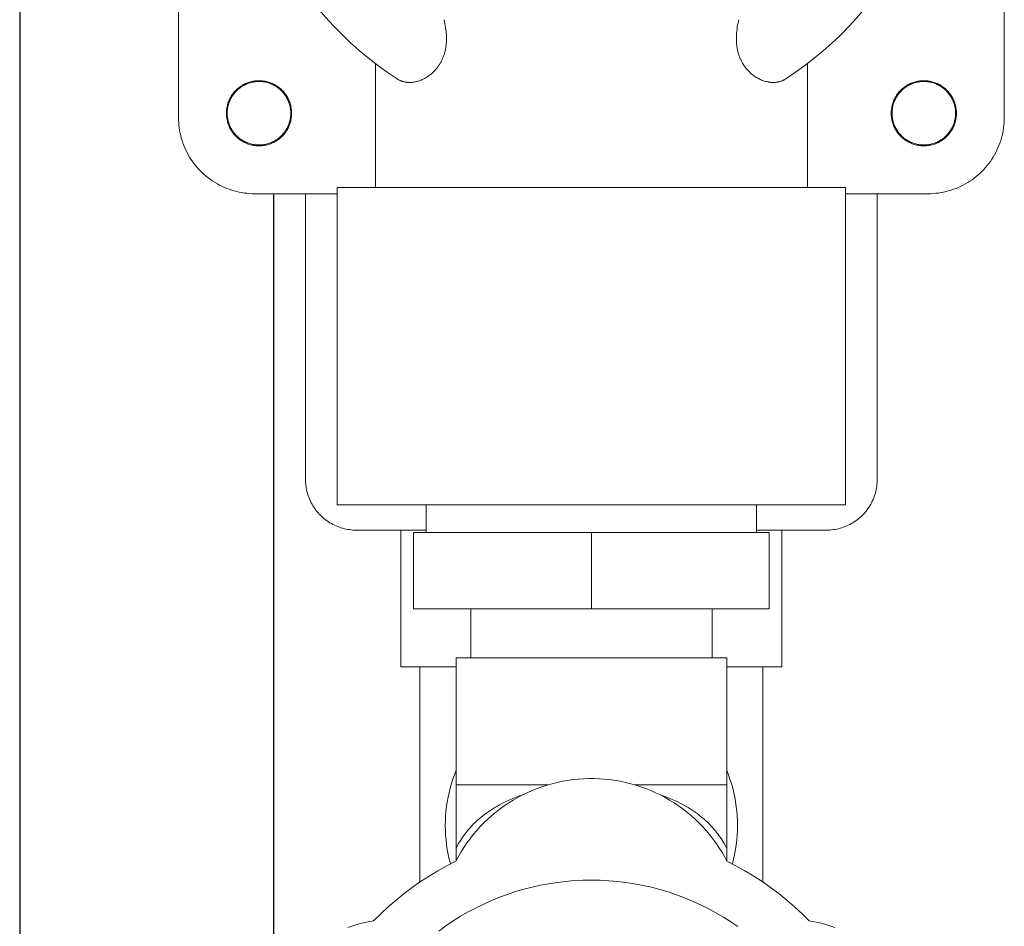
# Model space of a CAD drawing. Units: millimetres. Extents: x -1278 to 1852, y 1491 to 5405.
# Drawn here: x -905 to -828, y 3298 to 3370 of the extents above; entities that cross this region are included whole.
import ezdxf

# ---------------------------------------------------------------- set-up
doc = ezdxf.new("R2010")
doc.units = ezdxf.units.MM
doc.layers.add('Make2D$Visible$Curves$0', color=254, linetype='Continuous', lineweight=0, true_color=0xbebebe)
doc.layers.add('Make2D$Visible$Curves$3DCPCOLOR254', color=7, linetype='Continuous', lineweight=0, true_color=0xd6d6d6)

msp = doc.modelspace()

# ---------------------------------------------------------------- linework, layer by layer
at = {"layer": 'Make2D$Visible$Curves$0'}
for points in [[(-892.5, 3361.89), (-892.5, 3414.89)], [(-827.5, 3414.89), (-827.5, 3361.89)], [(-875.299, 3364.94), (-876.072, 3365.463), (-876.827, 3366.011), (-877.564, 3366.584), (-878.28, 3367.181), (-878.977, 3367.802), (-879.652, 3368.446), (-880.306, 3369.112), (-880.937, 3369.799), (-881.545, 3370.507), (-882.129, 3371.235), (-882.688, 3371.982), (-883.222, 3372.747), (-883.731, 3373.529), (-884.213, 3374.328), (-884.668, 3375.143), (-885.096, 3375.972), (-885.495, 3376.815), (-885.867, 3377.671), (-886.21, 3378.539), (-886.523, 3379.418), (-886.808, 3380.307), (-887.062, 3381.205)], [(-836.361, 3373.385), (-836.866, 3372.616), (-837.397, 3371.865), (-837.952, 3371.131), (-838.531, 3370.416), (-839.133, 3369.721), (-839.758, 3369.045), (-840.404, 3368.391), (-841.072, 3367.758), (-841.76, 3367.147), (-842.467, 3366.559), (-843.194, 3365.995), (-843.939, 3365.455), (-844.701, 3364.94)], [(-875.299, 3364.94), (-875.261, 3364.916), (-875.22, 3364.892), (-875.177, 3364.867), (-875.13, 3364.843), (-875.079, 3364.818), (-875.053, 3364.806), (-875.026, 3364.794), (-874.998, 3364.782), (-874.968, 3364.771), (-874.938, 3364.76), (-874.907, 3364.749), (-874.874, 3364.738), (-874.841, 3364.728), (-874.808, 3364.719), (-874.775, 3364.71), (-874.741, 3364.702), (-874.707, 3364.694), (-874.672, 3364.687), (-874.638, 3364.681), (-874.603, 3364.675), (-874.568, 3364.67), (-874.532, 3364.666), (-874.497, 3364.662), (-874.461, 3364.659), (-874.425, 3364.657), (-874.388, 3364.655), (-874.352, 3364.654), (-874.315, 3364.654), (-874.279, 3364.654), (-874.242, 3364.655), (-874.206, 3364.657), (-874.133, 3364.662), (-874.059, 3364.669), (-873.985, 3364.679), (-873.911, 3364.692), (-873.838, 3364.707), (-873.764, 3364.724), (-873.69, 3364.744), (-873.617, 3364.766), (-873.543, 3364.791), (-873.47, 3364.818), (-873.397, 3364.847), (-873.325, 3364.878), (-873.253, 3364.912), (-873.181, 3364.947), (-873.125, 3364.977), (-873.068, 3365.009), (-873.012, 3365.042), (-872.955, 3365.076), (-872.899, 3365.113), (-872.843, 3365.151), (-872.787, 3365.19), (-872.731, 3365.232), (-872.676, 3365.275), (-872.621, 3365.319), (-872.566, 3365.366), (-872.512, 3365.414), (-872.458, 3365.464), (-872.405, 3365.516), (-872.353, 3365.57), (-872.301, 3365.625), (-872.261, 3365.67), (-872.221, 3365.715), (-872.183, 3365.762), (-872.144, 3365.81), (-872.107, 3365.859), (-872.07, 3365.909), (-872.033, 3365.96), (-871.998, 3366.012), (-871.963, 3366.065), (-871.929, 3366.119), (-871.895, 3366.175), (-871.863, 3366.231), (-871.831, 3366.289), (-871.801, 3366.348), (-871.771, 3366.408), (-871.742, 3366.469), (-871.714, 3366.53), (-871.688, 3366.593), (-871.663, 3366.656), (-871.639, 3366.72), (-871.616, 3366.784), (-871.594, 3366.849), (-871.573, 3366.915), (-871.554, 3366.981), (-871.536, 3367.048), (-871.519, 3367.116), (-871.503, 3367.184), (-871.489, 3367.253), (-871.475, 3367.323), (-871.463, 3367.393), (-871.452, 3367.464), (-871.442, 3367.536), (-871.432, 3367.626), (-871.423, 3367.716), (-871.417, 3367.806), (-871.412, 3367.897), (-871.409, 3367.988), (-871.408, 3368.078), (-871.408, 3368.169), (-871.41, 3368.26), (-871.418, 3368.441), (-871.433, 3368.622), (-871.453, 3368.802), (-871.478, 3368.982), (-871.505, 3369.147), (-871.534, 3369.302), (-871.599, 3369.599)], [(-848.402, 3369.599), (-848.46, 3369.331), (-848.489, 3369.183), (-848.516, 3369.027), (-848.54, 3368.862), (-848.561, 3368.689), (-848.577, 3368.507), (-848.588, 3368.316), (-848.592, 3368.17), (-848.592, 3368.024), (-848.587, 3367.879), (-848.578, 3367.735), (-848.564, 3367.591), (-848.556, 3367.52), (-848.546, 3367.449), (-848.534, 3367.378), (-848.522, 3367.307), (-848.508, 3367.237), (-848.493, 3367.166), (-848.476, 3367.097), (-848.459, 3367.029), (-848.44, 3366.961), (-848.42, 3366.895), (-848.399, 3366.829), (-848.377, 3366.764), (-848.354, 3366.7), (-848.33, 3366.636), (-848.304, 3366.574), (-848.278, 3366.512), (-848.25, 3366.452), (-848.221, 3366.392), (-848.192, 3366.333), (-848.161, 3366.275), (-848.129, 3366.218), (-848.097, 3366.161), (-848.056, 3366.094), (-848.013, 3366.029), (-847.97, 3365.965), (-847.926, 3365.903), (-847.881, 3365.842), (-847.835, 3365.784), (-847.788, 3365.726), (-847.74, 3365.671), (-847.692, 3365.617), (-847.643, 3365.565), (-847.593, 3365.514), (-847.543, 3365.465), (-847.492, 3365.418), (-847.441, 3365.372), (-847.389, 3365.328), (-847.337, 3365.285), (-847.268, 3365.231), (-847.197, 3365.179), (-847.126, 3365.129), (-847.053, 3365.082), (-846.98, 3365.037), (-846.906, 3364.994), (-846.831, 3364.954), (-846.756, 3364.916), (-846.68, 3364.88), (-846.603, 3364.847), (-846.527, 3364.816), (-846.449, 3364.788), (-846.372, 3364.763), (-846.294, 3364.74), (-846.217, 3364.72), (-846.139, 3364.702), (-846.095, 3364.693), (-846.052, 3364.686), (-846.009, 3364.679), (-845.965, 3364.672), (-845.922, 3364.667), (-845.879, 3364.663), (-845.836, 3364.659), (-845.793, 3364.656), (-845.75, 3364.655), (-845.708, 3364.654), (-845.665, 3364.654), (-845.623, 3364.655), (-845.581, 3364.656), (-845.539, 3364.659), (-845.497, 3364.663), (-845.456, 3364.667), (-845.414, 3364.673), (-845.373, 3364.679), (-845.332, 3364.686), (-845.291, 3364.694), (-845.251, 3364.704), (-845.211, 3364.714), (-845.171, 3364.725), (-845.131, 3364.737), (-845.091, 3364.749), (-845.052, 3364.763), (-845.013, 3364.778), (-844.975, 3364.794), (-844.936, 3364.811), (-844.898, 3364.828), (-844.861, 3364.847), (-844.823, 3364.867), (-844.79, 3364.886), (-844.758, 3364.904), (-844.701, 3364.94)], [(-877, 3356.39), (-877, 3366.142)], [(-843, 3356.39), (-843, 3366.142)], [(-888.73, 3362.228), (-888.728, 3362.316), (-888.724, 3362.405), (-888.716, 3362.493), (-888.706, 3362.581), (-888.692, 3362.668), (-888.675, 3362.755), (-888.655, 3362.842), (-888.633, 3362.928), (-888.607, 3363.012), (-888.578, 3363.096), (-888.547, 3363.179), (-888.513, 3363.261), (-888.476, 3363.341), (-888.436, 3363.42), (-888.393, 3363.498), (-888.348, 3363.574), (-888.3, 3363.649), (-888.25, 3363.722), (-888.197, 3363.793), (-888.142, 3363.862), (-888.084, 3363.93), (-888.024, 3363.995), (-887.962, 3364.058), (-887.898, 3364.119), (-887.832, 3364.178), (-887.763, 3364.234), (-887.693, 3364.289), (-887.621, 3364.34), (-887.547, 3364.389), (-887.472, 3364.436), (-887.395, 3364.48), (-887.316, 3364.521), (-887.237, 3364.559), (-887.156, 3364.595), (-887.073, 3364.628), (-886.99, 3364.658), (-886.905, 3364.685), (-886.82, 3364.709), (-886.734, 3364.73), (-886.647, 3364.748), (-886.56, 3364.764), (-886.472, 3364.776), (-886.384, 3364.785), (-886.296, 3364.791), (-886.207, 3364.794), (-886.119, 3364.794), (-886.03, 3364.791), (-885.942, 3364.785), (-885.854, 3364.776), (-885.766, 3364.764), (-885.678, 3364.748), (-885.592, 3364.73), (-885.506, 3364.709), (-885.42, 3364.685), (-885.336, 3364.658), (-885.253, 3364.628), (-885.17, 3364.595), (-885.089, 3364.559), (-885.009, 3364.521), (-884.931, 3364.48), (-884.854, 3364.436), (-884.779, 3364.389), (-884.705, 3364.34), (-884.633, 3364.289), (-884.562, 3364.234), (-884.494, 3364.178), (-884.428, 3364.119), (-884.364, 3364.058), (-884.301, 3363.995), (-884.242, 3363.93), (-884.184, 3363.862), (-884.129, 3363.793), (-884.076, 3363.722), (-884.025, 3363.649), (-883.978, 3363.574), (-883.933, 3363.498), (-883.89, 3363.42), (-883.85, 3363.341), (-883.813, 3363.261), (-883.779, 3363.179), (-883.747, 3363.096), (-883.719, 3363.012), (-883.693, 3362.928), (-883.671, 3362.842), (-883.651, 3362.755), (-883.634, 3362.668), (-883.62, 3362.581), (-883.61, 3362.493), (-883.602, 3362.405), (-883.597, 3362.316), (-883.596, 3362.228)], [(-883.663, 3362.228), (-883.664, 3362.314), (-883.669, 3362.4), (-883.676, 3362.486), (-883.687, 3362.572), (-883.7, 3362.657), (-883.716, 3362.742), (-883.736, 3362.826), (-883.758, 3362.909), (-883.783, 3362.992), (-883.81, 3363.074), (-883.841, 3363.154), (-883.874, 3363.234), (-883.911, 3363.312), (-883.949, 3363.389), (-883.991, 3363.465), (-884.035, 3363.539), (-884.081, 3363.612), (-884.13, 3363.683), (-884.182, 3363.752), (-884.236, 3363.82), (-884.292, 3363.885), (-884.35, 3363.949), (-884.411, 3364.01), (-884.473, 3364.07), (-884.538, 3364.127), (-884.604, 3364.182), (-884.673, 3364.235), (-884.743, 3364.285), (-884.815, 3364.333), (-884.888, 3364.378), (-884.963, 3364.421), (-885.04, 3364.461), (-885.117, 3364.498), (-885.196, 3364.533), (-885.276, 3364.565), (-885.358, 3364.594), (-885.44, 3364.621), (-885.523, 3364.644), (-885.607, 3364.665), (-885.691, 3364.683), (-885.776, 3364.697), (-885.862, 3364.709), (-885.947, 3364.718), (-886.034, 3364.724), (-886.12, 3364.727), (-886.206, 3364.727), (-886.292, 3364.724), (-886.378, 3364.718), (-886.464, 3364.709), (-886.55, 3364.697), (-886.635, 3364.683), (-886.719, 3364.665), (-886.803, 3364.644), (-886.886, 3364.621), (-886.968, 3364.594), (-887.049, 3364.565), (-887.13, 3364.533), (-887.209, 3364.498), (-887.286, 3364.461), (-887.363, 3364.421), (-887.438, 3364.378), (-887.511, 3364.333), (-887.583, 3364.285), (-887.653, 3364.235), (-887.722, 3364.182), (-887.788, 3364.127), (-887.853, 3364.07), (-887.915, 3364.01), (-887.976, 3363.949), (-888.034, 3363.885), (-888.09, 3363.82), (-888.144, 3363.752), (-888.196, 3363.683), (-888.245, 3363.612), (-888.291, 3363.539), (-888.335, 3363.465), (-888.377, 3363.389), (-888.415, 3363.312), (-888.451, 3363.234), (-888.485, 3363.154), (-888.515, 3363.074), (-888.543, 3362.992), (-888.568, 3362.909), (-888.59, 3362.826), (-888.61, 3362.742), (-888.626, 3362.657), (-888.639, 3362.572), (-888.65, 3362.486), (-888.657, 3362.4), (-888.661, 3362.314), (-888.663, 3362.228)], [(-836.404, 3362.228), (-836.403, 3362.316), (-836.398, 3362.405), (-836.39, 3362.493), (-836.38, 3362.581), (-836.366, 3362.668), (-836.349, 3362.755), (-836.329, 3362.842), (-836.307, 3362.928), (-836.281, 3363.012), (-836.253, 3363.096), (-836.221, 3363.179), (-836.187, 3363.261), (-836.15, 3363.341), (-836.11, 3363.42), (-836.067, 3363.498), (-836.022, 3363.574), (-835.975, 3363.649), (-835.924, 3363.722), (-835.871, 3363.793), (-835.816, 3363.862), (-835.758, 3363.93), (-835.699, 3363.995), (-835.636, 3364.058), (-835.572, 3364.119), (-835.506, 3364.178), (-835.438, 3364.234), (-835.367, 3364.289), (-835.295, 3364.34), (-835.221, 3364.389), (-835.146, 3364.436), (-835.069, 3364.48), (-834.991, 3364.521), (-834.911, 3364.559), (-834.83, 3364.595), (-834.747, 3364.628), (-834.664, 3364.658), (-834.58, 3364.685), (-834.494, 3364.709), (-834.408, 3364.73), (-834.322, 3364.748), (-834.234, 3364.764), (-834.146, 3364.776), (-834.058, 3364.785), (-833.97, 3364.791), (-833.881, 3364.794), (-833.793, 3364.794), (-833.704, 3364.791), (-833.616, 3364.785), (-833.528, 3364.776), (-833.44, 3364.764), (-833.353, 3364.748), (-833.266, 3364.73), (-833.18, 3364.709), (-833.095, 3364.685), (-833.01, 3364.658), (-832.927, 3364.628), (-832.844, 3364.595), (-832.763, 3364.559), (-832.684, 3364.521), (-832.605, 3364.48), (-832.528, 3364.436), (-832.453, 3364.389), (-832.379, 3364.34), (-832.307, 3364.289), (-832.237, 3364.234), (-832.168, 3364.178), (-832.102, 3364.119), (-832.038, 3364.058), (-831.976, 3363.995), (-831.916, 3363.93), (-831.858, 3363.862), (-831.803, 3363.793), (-831.75, 3363.722), (-831.7, 3363.649), (-831.652, 3363.574), (-831.607, 3363.498), (-831.564, 3363.42), (-831.524, 3363.341), (-831.487, 3363.261), (-831.453, 3363.179), (-831.422, 3363.096), (-831.393, 3363.012), (-831.367, 3362.928), (-831.345, 3362.842), (-831.325, 3362.755), (-831.308, 3362.668), (-831.294, 3362.581), (-831.284, 3362.493), (-831.276, 3362.405), (-831.272, 3362.316), (-831.27, 3362.228)], [(-831.337, 3362.228), (-831.339, 3362.314), (-831.343, 3362.4), (-831.35, 3362.486), (-831.361, 3362.572), (-831.374, 3362.657), (-831.39, 3362.742), (-831.41, 3362.826), (-831.432, 3362.909), (-831.457, 3362.992), (-831.485, 3363.074), (-831.515, 3363.154), (-831.549, 3363.234), (-831.585, 3363.312), (-831.623, 3363.389), (-831.665, 3363.465), (-831.709, 3363.539), (-831.755, 3363.612), (-831.804, 3363.683), (-831.856, 3363.752), (-831.91, 3363.82), (-831.966, 3363.885), (-832.024, 3363.949), (-832.085, 3364.01), (-832.147, 3364.07), (-832.212, 3364.127), (-832.278, 3364.182), (-832.347, 3364.235), (-832.417, 3364.285), (-832.489, 3364.333), (-832.562, 3364.378), (-832.637, 3364.421), (-832.714, 3364.461), (-832.791, 3364.498), (-832.87, 3364.533), (-832.951, 3364.565), (-833.032, 3364.594), (-833.114, 3364.621), (-833.197, 3364.644), (-833.281, 3364.665), (-833.365, 3364.683), (-833.45, 3364.697), (-833.536, 3364.709), (-833.622, 3364.718), (-833.708, 3364.724), (-833.794, 3364.727), (-833.88, 3364.727), (-833.966, 3364.724), (-834.053, 3364.718), (-834.138, 3364.709), (-834.224, 3364.697), (-834.309, 3364.683), (-834.393, 3364.665), (-834.477, 3364.644), (-834.56, 3364.621), (-834.642, 3364.594), (-834.724, 3364.565), (-834.804, 3364.533), (-834.883, 3364.498), (-834.96, 3364.461), (-835.037, 3364.421), (-835.112, 3364.378), (-835.185, 3364.333), (-835.257, 3364.285), (-835.327, 3364.235), (-835.396, 3364.182), (-835.462, 3364.127), (-835.527, 3364.07), (-835.589, 3364.01), (-835.65, 3363.949), (-835.708, 3363.885), (-835.764, 3363.82), (-835.818, 3363.752), (-835.87, 3363.683), (-835.919, 3363.612), (-835.965, 3363.539), (-836.009, 3363.465), (-836.051, 3363.389), (-836.089, 3363.312), (-836.126, 3363.234), (-836.159, 3363.154), (-836.19, 3363.074), (-836.217, 3362.992), (-836.242, 3362.909), (-836.264, 3362.826), (-836.284, 3362.742), (-836.3, 3362.657), (-836.313, 3362.572), (-836.324, 3362.486), (-836.331, 3362.4), (-836.336, 3362.314), (-836.337, 3362.228)], [(-883.596, 3362.228), (-883.597, 3362.139), (-883.602, 3362.05), (-883.61, 3361.962), (-883.62, 3361.874), (-883.634, 3361.787), (-883.651, 3361.7), (-883.671, 3361.613), (-883.693, 3361.528), (-883.719, 3361.443), (-883.747, 3361.359), (-883.779, 3361.276), (-883.813, 3361.194), (-883.85, 3361.114), (-883.89, 3361.035), (-883.933, 3360.957), (-883.978, 3360.881), (-884.025, 3360.806), (-884.076, 3360.733), (-884.129, 3360.662), (-884.184, 3360.593), (-884.242, 3360.525), (-884.301, 3360.46), (-884.364, 3360.397), (-884.428, 3360.336), (-884.494, 3360.277), (-884.562, 3360.221), (-884.633, 3360.167), (-884.705, 3360.115), (-884.779, 3360.066), (-884.854, 3360.019), (-884.931, 3359.976), (-885.009, 3359.934), (-885.089, 3359.896), (-885.17, 3359.86), (-885.253, 3359.827), (-885.336, 3359.797), (-885.42, 3359.77), (-885.506, 3359.746), (-885.592, 3359.725), (-885.678, 3359.707), (-885.766, 3359.691), (-885.854, 3359.679), (-885.942, 3359.67), (-886.03, 3359.664), (-886.119, 3359.661), (-886.207, 3359.661), (-886.296, 3359.664), (-886.384, 3359.67), (-886.472, 3359.679), (-886.56, 3359.691), (-886.647, 3359.707), (-886.734, 3359.725), (-886.82, 3359.746), (-886.905, 3359.77), (-886.99, 3359.797), (-887.073, 3359.827), (-887.156, 3359.86), (-887.237, 3359.896), (-887.316, 3359.934), (-887.395, 3359.976), (-887.472, 3360.019), (-887.547, 3360.066), (-887.621, 3360.115), (-887.693, 3360.167), (-887.763, 3360.221), (-887.832, 3360.277), (-887.898, 3360.336), (-887.962, 3360.397), (-888.024, 3360.46), (-888.084, 3360.525), (-888.142, 3360.593), (-888.197, 3360.662), (-888.25, 3360.733), (-888.3, 3360.806), (-888.348, 3360.881), (-888.393, 3360.957), (-888.436, 3361.035), (-888.476, 3361.114), (-888.513, 3361.194), (-888.547, 3361.276), (-888.578, 3361.359), (-888.607, 3361.443), (-888.633, 3361.528), (-888.655, 3361.613), (-888.675, 3361.7), (-888.692, 3361.787), (-888.706, 3361.874), (-888.716, 3361.962), (-888.724, 3362.05), (-888.728, 3362.139), (-888.73, 3362.228)], [(-888.663, 3362.228), (-888.661, 3362.141), (-888.657, 3362.055), (-888.65, 3361.969), (-888.639, 3361.883), (-888.626, 3361.798), (-888.61, 3361.713), (-888.59, 3361.629), (-888.568, 3361.546), (-888.543, 3361.463), (-888.515, 3361.382), (-888.485, 3361.301), (-888.451, 3361.221), (-888.415, 3361.143), (-888.377, 3361.066), (-888.335, 3360.99), (-888.291, 3360.916), (-888.245, 3360.843), (-888.196, 3360.772), (-888.144, 3360.703), (-888.09, 3360.635), (-888.034, 3360.57), (-887.976, 3360.506), (-887.915, 3360.445), (-887.853, 3360.385), (-887.788, 3360.328), (-887.722, 3360.273), (-887.653, 3360.22), (-887.583, 3360.17), (-887.511, 3360.122), (-887.438, 3360.077), (-887.363, 3360.034), (-887.286, 3359.994), (-887.209, 3359.957), (-887.13, 3359.922), (-887.049, 3359.89), (-886.968, 3359.861), (-886.886, 3359.834), (-886.803, 3359.811), (-886.719, 3359.79), (-886.635, 3359.772), (-886.55, 3359.758), (-886.464, 3359.746), (-886.378, 3359.737), (-886.292, 3359.731), (-886.206, 3359.728), (-886.12, 3359.728), (-886.034, 3359.731), (-885.947, 3359.737), (-885.862, 3359.746), (-885.776, 3359.758), (-885.691, 3359.772), (-885.607, 3359.79), (-885.523, 3359.811), (-885.44, 3359.834), (-885.358, 3359.861), (-885.276, 3359.89), (-885.196, 3359.922), (-885.117, 3359.957), (-885.04, 3359.994), (-884.963, 3360.034), (-884.888, 3360.077), (-884.815, 3360.122), (-884.743, 3360.17), (-884.673, 3360.22), (-884.604, 3360.273), (-884.538, 3360.328), (-884.473, 3360.385), (-884.411, 3360.445), (-884.35, 3360.506), (-884.292, 3360.57), (-884.236, 3360.635), (-884.182, 3360.703), (-884.13, 3360.772), (-884.081, 3360.843), (-884.035, 3360.916), (-883.991, 3360.99), (-883.949, 3361.066), (-883.911, 3361.143), (-883.874, 3361.221), (-883.841, 3361.301), (-883.81, 3361.382), (-883.783, 3361.463), (-883.758, 3361.546), (-883.736, 3361.629), (-883.716, 3361.713), (-883.7, 3361.798), (-883.687, 3361.883), (-883.676, 3361.969), (-883.669, 3362.055), (-883.664, 3362.141), (-883.663, 3362.228)], [(-831.27, 3362.228), (-831.272, 3362.139), (-831.276, 3362.05), (-831.284, 3361.962), (-831.294, 3361.874), (-831.308, 3361.787), (-831.325, 3361.7), (-831.345, 3361.613), (-831.367, 3361.528), (-831.393, 3361.443), (-831.422, 3361.359), (-831.453, 3361.276), (-831.487, 3361.194), (-831.524, 3361.114), (-831.564, 3361.035), (-831.607, 3360.957), (-831.652, 3360.881), (-831.7, 3360.806), (-831.75, 3360.733), (-831.803, 3360.662), (-831.858, 3360.593), (-831.916, 3360.525), (-831.976, 3360.46), (-832.038, 3360.397), (-832.102, 3360.336), (-832.168, 3360.277), (-832.237, 3360.221), (-832.307, 3360.167), (-832.379, 3360.115), (-832.453, 3360.066), (-832.528, 3360.019), (-832.605, 3359.976), (-832.684, 3359.934), (-832.763, 3359.896), (-832.844, 3359.86), (-832.927, 3359.827), (-833.01, 3359.797), (-833.095, 3359.77), (-833.18, 3359.746), (-833.266, 3359.725), (-833.353, 3359.707), (-833.44, 3359.691), (-833.528, 3359.679), (-833.616, 3359.67), (-833.704, 3359.664), (-833.793, 3359.661), (-833.881, 3359.661), (-833.97, 3359.664), (-834.058, 3359.67), (-834.146, 3359.679), (-834.234, 3359.691), (-834.322, 3359.707), (-834.408, 3359.725), (-834.494, 3359.746), (-834.58, 3359.77), (-834.664, 3359.797), (-834.747, 3359.827), (-834.83, 3359.86), (-834.911, 3359.896), (-834.991, 3359.934), (-835.069, 3359.976), (-835.146, 3360.019), (-835.221, 3360.066), (-835.295, 3360.115), (-835.367, 3360.167), (-835.438, 3360.221), (-835.506, 3360.277), (-835.572, 3360.336), (-835.636, 3360.397), (-835.699, 3360.46), (-835.758, 3360.525), (-835.816, 3360.593), (-835.871, 3360.662), (-835.924, 3360.733), (-835.975, 3360.806), (-836.022, 3360.881), (-836.067, 3360.957), (-836.11, 3361.035), (-836.15, 3361.114), (-836.187, 3361.194), (-836.221, 3361.276), (-836.253, 3361.359), (-836.281, 3361.443), (-836.307, 3361.528), (-836.329, 3361.613), (-836.349, 3361.7), (-836.366, 3361.787), (-836.38, 3361.874), (-836.39, 3361.962), (-836.398, 3362.05), (-836.403, 3362.139), (-836.404, 3362.228)], [(-836.337, 3362.228), (-836.336, 3362.141), (-836.331, 3362.055), (-836.324, 3361.969), (-836.313, 3361.883), (-836.3, 3361.798), (-836.284, 3361.713), (-836.264, 3361.629), (-836.242, 3361.546), (-836.217, 3361.463), (-836.19, 3361.382), (-836.159, 3361.301), (-836.126, 3361.221), (-836.089, 3361.143), (-836.051, 3361.066), (-836.009, 3360.99), (-835.965, 3360.916), (-835.919, 3360.843), (-835.87, 3360.772), (-835.818, 3360.703), (-835.764, 3360.635), (-835.708, 3360.57), (-835.65, 3360.506), (-835.589, 3360.445), (-835.527, 3360.385), (-835.462, 3360.328), (-835.396, 3360.273), (-835.327, 3360.22), (-835.257, 3360.17), (-835.185, 3360.122), (-835.112, 3360.077), (-835.037, 3360.034), (-834.96, 3359.994), (-834.883, 3359.957), (-834.804, 3359.922), (-834.724, 3359.89), (-834.642, 3359.861), (-834.56, 3359.834), (-834.477, 3359.811), (-834.393, 3359.79), (-834.309, 3359.772), (-834.224, 3359.758), (-834.138, 3359.746), (-834.053, 3359.737), (-833.966, 3359.731), (-833.88, 3359.728), (-833.794, 3359.728), (-833.708, 3359.731), (-833.622, 3359.737), (-833.536, 3359.746), (-833.45, 3359.758), (-833.365, 3359.772), (-833.281, 3359.79), (-833.197, 3359.811), (-833.114, 3359.834), (-833.032, 3359.861), (-832.951, 3359.89), (-832.87, 3359.922), (-832.791, 3359.957), (-832.714, 3359.994), (-832.637, 3360.034), (-832.562, 3360.077), (-832.489, 3360.122), (-832.417, 3360.17), (-832.347, 3360.22), (-832.278, 3360.273), (-832.212, 3360.328), (-832.147, 3360.385), (-832.085, 3360.445), (-832.024, 3360.506), (-831.966, 3360.57), (-831.91, 3360.635), (-831.856, 3360.703), (-831.804, 3360.772), (-831.755, 3360.843), (-831.709, 3360.916), (-831.665, 3360.99), (-831.623, 3361.066), (-831.585, 3361.143), (-831.549, 3361.221), (-831.515, 3361.301), (-831.485, 3361.382), (-831.457, 3361.463), (-831.432, 3361.546), (-831.41, 3361.629), (-831.39, 3361.713), (-831.374, 3361.798), (-831.361, 3361.883), (-831.35, 3361.969), (-831.343, 3362.055), (-831.339, 3362.141), (-831.337, 3362.228)], [(-886.5, 3355.89), (-886.705, 3355.894), (-886.909, 3355.904), (-887.114, 3355.922), (-887.317, 3355.946), (-887.519, 3355.978), (-887.721, 3356.016), (-887.921, 3356.061), (-888.119, 3356.113), (-888.315, 3356.172), (-888.509, 3356.237), (-888.701, 3356.309), (-888.89, 3356.387), (-889.077, 3356.472), (-889.26, 3356.563), (-889.441, 3356.661), (-889.618, 3356.764), (-889.791, 3356.873), (-889.96, 3356.989), (-890.125, 3357.11), (-890.287, 3357.236), (-890.443, 3357.368), (-890.595, 3357.505), (-890.743, 3357.648), (-890.885, 3357.795), (-891.022, 3357.947), (-891.154, 3358.104), (-891.281, 3358.265), (-891.402, 3358.43), (-891.517, 3358.6), (-891.627, 3358.773), (-891.73, 3358.95), (-891.827, 3359.13), (-891.918, 3359.314), (-892.003, 3359.5), (-892.082, 3359.689), (-892.154, 3359.881), (-892.219, 3360.075), (-892.278, 3360.272), (-892.329, 3360.47), (-892.375, 3360.67), (-892.413, 3360.871), (-892.444, 3361.073), (-892.469, 3361.277), (-892.486, 3361.481), (-892.497, 3361.686), (-892.5, 3361.89)], [(-827.5, 3361.89), (-827.503, 3361.686), (-827.514, 3361.481), (-827.531, 3361.277), (-827.556, 3361.073), (-827.587, 3360.871), (-827.625, 3360.67), (-827.671, 3360.47), (-827.722, 3360.272), (-827.781, 3360.075), (-827.846, 3359.881), (-827.918, 3359.689), (-827.997, 3359.5), (-828.082, 3359.314), (-828.173, 3359.13), (-828.27, 3358.95), (-828.373, 3358.773), (-828.483, 3358.6), (-828.598, 3358.43), (-828.719, 3358.265), (-828.846, 3358.104), (-828.978, 3357.947), (-829.115, 3357.795), (-829.257, 3357.648), (-829.405, 3357.505), (-829.557, 3357.368), (-829.713, 3357.236), (-829.875, 3357.11), (-830.04, 3356.989), (-830.209, 3356.873), (-830.382, 3356.764), (-830.559, 3356.661), (-830.74, 3356.563), (-830.923, 3356.472), (-831.11, 3356.387), (-831.299, 3356.309), (-831.491, 3356.237), (-831.685, 3356.172), (-831.881, 3356.113), (-832.079, 3356.061), (-832.279, 3356.016), (-832.481, 3355.978), (-832.683, 3355.946), (-832.886, 3355.922), (-833.091, 3355.904), (-833.295, 3355.894), (-833.5, 3355.89)], [(-880, 3355.89), (-886.5, 3355.89)], [(-882.5, 3333.39), (-882.5, 3355.89)], [(-880, 3356.39), (-880, 3331.39)], [(-860, 3356.39), (-880, 3356.39)], [(-840, 3356.39), (-860, 3356.39)], [(-840, 3356.39), (-840, 3331.39)], [(-833.5, 3355.89), (-840, 3355.89)], [(-837.5, 3333.39), (-837.5, 3355.89)], [(-878.5, 3329.39), (-878.637, 3329.393), (-878.773, 3329.4), (-878.909, 3329.411), (-879.045, 3329.428), (-879.18, 3329.449), (-879.314, 3329.474), (-879.447, 3329.504), (-879.579, 3329.539), (-879.71, 3329.578), (-879.84, 3329.621), (-879.967, 3329.669), (-880.094, 3329.722), (-880.218, 3329.778), (-880.34, 3329.839), (-880.46, 3329.904), (-880.578, 3329.973), (-880.694, 3330.046), (-880.807, 3330.123), (-880.917, 3330.203), (-881.024, 3330.288), (-881.129, 3330.376), (-881.23, 3330.467), (-881.328, 3330.562), (-881.423, 3330.66), (-881.515, 3330.762), (-881.603, 3330.866), (-881.687, 3330.974), (-881.768, 3331.084), (-881.845, 3331.197), (-881.918, 3331.312), (-881.987, 3331.43), (-882.052, 3331.55), (-882.112, 3331.673), (-882.169, 3331.797), (-882.221, 3331.923), (-882.269, 3332.051), (-882.313, 3332.18), (-882.352, 3332.311), (-882.386, 3332.443), (-882.416, 3332.577), (-882.442, 3332.711), (-882.463, 3332.846), (-882.479, 3332.981), (-882.491, 3333.118), (-882.498, 3333.254), (-882.5, 3333.39)], [(-841.5, 3329.39), (-841.363, 3329.393), (-841.227, 3329.4), (-841.091, 3329.411), (-840.955, 3329.428), (-840.82, 3329.449), (-840.686, 3329.474), (-840.553, 3329.504), (-840.421, 3329.539), (-840.29, 3329.578), (-840.16, 3329.621), (-840.033, 3329.669), (-839.906, 3329.722), (-839.782, 3329.778), (-839.66, 3329.839), (-839.54, 3329.904), (-839.422, 3329.973), (-839.306, 3330.046), (-839.193, 3330.123), (-839.083, 3330.203), (-838.976, 3330.288), (-838.871, 3330.376), (-838.77, 3330.467), (-838.672, 3330.562), (-838.577, 3330.66), (-838.485, 3330.762), (-838.397, 3330.866), (-838.313, 3330.974), (-838.232, 3331.084), (-838.155, 3331.197), (-838.082, 3331.312), (-838.013, 3331.43), (-837.948, 3331.55), (-837.888, 3331.673), (-837.831, 3331.797), (-837.779, 3331.923), (-837.731, 3332.051), (-837.687, 3332.18), (-837.648, 3332.311), (-837.614, 3332.443), (-837.584, 3332.577), (-837.558, 3332.711), (-837.537, 3332.846), (-837.521, 3332.981), (-837.509, 3333.118), (-837.502, 3333.254), (-837.5, 3333.39)], [(-860, 3331.39), (-880, 3331.39)], [(-873, 3329.205), (-873, 3331.39)], [(-840, 3331.39), (-860, 3331.39)], [(-847, 3331.391), (-847, 3329.205)], [(-878.5, 3329.39), (-873, 3329.39)], [(-875, 3318.633), (-875, 3329.391)], [(-860, 3329.205), (-874, 3329.205)], [(-874, 3329.205), (-874, 3323.205)], [(-846, 3329.205), (-860, 3329.205)], [(-860, 3329.205), (-860, 3323.205)], [(-847, 3329.39), (-841.5, 3329.39)], [(-846, 3329.205), (-846, 3323.205)], [(-845, 3329.39), (-845, 3318.633)], [(-874, 3323.205), (-860, 3323.205)], [(-869.5, 3319.325), (-869.5, 3323.205)], [(-860, 3323.205), (-846, 3323.205)], [(-850.5, 3323.205), (-850.5, 3319.325)], [(-849.35, 3319.325), (-870.65, 3319.325)], [(-870.65, 3319.325), (-870.65, 3309.325)], [(-849.35, 3309.325), (-849.35, 3319.325)], [(-871.5, 3318.633), (-875, 3318.633)], [(-873.5, 3301.668), (-873.5, 3318.633)], [(-871.5, 3318.633), (-870.65, 3318.633)], [(-849.35, 3318.633), (-848.5, 3318.633)], [(-845, 3318.633), (-848.5, 3318.633)], [(-846.5, 3318.633), (-846.5, 3301.668)], [(-871.5, 3306.133), (-871.494, 3306.503), (-871.476, 3306.874), (-871.446, 3307.243), (-871.404, 3307.612), (-871.351, 3307.979), (-871.285, 3308.344), (-871.208, 3308.706), (-871.12, 3309.066), (-871.019, 3309.423), (-870.907, 3309.777), (-870.784, 3310.127), (-870.65, 3310.472)], [(-849.35, 3310.472), (-849.216, 3310.126), (-849.093, 3309.777), (-848.981, 3309.423), (-848.88, 3309.066), (-848.792, 3308.706), (-848.715, 3308.344), (-848.649, 3307.979), (-848.595, 3307.612), (-848.554, 3307.243), (-848.524, 3306.874), (-848.506, 3306.503), (-848.5, 3306.133)], [(-870.665, 3303.325), (-870.468, 3303.692), (-870.258, 3304.053), (-870.035, 3304.405), (-869.8, 3304.75), (-869.554, 3305.086), (-869.296, 3305.414), (-869.027, 3305.732), (-868.746, 3306.041), (-868.456, 3306.34), (-868.155, 3306.629), (-867.844, 3306.907), (-867.524, 3307.174), (-867.194, 3307.429), (-866.856, 3307.674), (-866.51, 3307.906), (-866.156, 3308.126), (-865.794, 3308.334), (-865.426, 3308.529), (-865.05, 3308.711), (-864.669, 3308.88), (-864.282, 3309.035), (-863.89, 3309.177), (-863.493, 3309.305), (-863.092, 3309.42), (-862.688, 3309.52), (-862.28, 3309.607), (-861.869, 3309.679), (-861.456, 3309.737), (-861.041, 3309.78), (-860.625, 3309.809), (-860.208, 3309.823), (-859.792, 3309.823), (-859.375, 3309.809), (-858.959, 3309.78), (-858.544, 3309.737), (-858.131, 3309.679), (-857.72, 3309.607), (-857.312, 3309.52), (-856.908, 3309.42), (-856.507, 3309.305), (-856.11, 3309.177), (-855.718, 3309.035), (-855.331, 3308.88), (-854.95, 3308.711), (-854.574, 3308.529), (-854.206, 3308.334), (-853.844, 3308.126), (-853.49, 3307.906), (-853.144, 3307.674), (-852.806, 3307.429), (-852.476, 3307.174), (-852.156, 3306.907), (-851.845, 3306.629), (-851.544, 3306.34), (-851.254, 3306.041), (-850.973, 3305.732), (-850.704, 3305.414), (-850.446, 3305.086), (-850.2, 3304.75), (-849.965, 3304.405), (-849.742, 3304.053), (-849.532, 3303.692), (-849.335, 3303.325)], [(-870.65, 3309.325), (-863.428, 3309.325)], [(-870.65, 3304.325), (-870.65, 3309.325)], [(-856.572, 3309.325), (-849.35, 3309.325)], [(-849.35, 3309.325), (-849.35, 3304.325)], [(-865.404, 3308.54), (-865.73, 3308.426), (-865.982, 3308.332), (-866.237, 3308.229), (-866.492, 3308.119), (-866.744, 3308.003), (-866.99, 3307.881), (-867.228, 3307.756), (-867.454, 3307.629), (-867.609, 3307.537), (-867.766, 3307.44), (-867.923, 3307.339), (-868.08, 3307.233), (-868.237, 3307.122), (-868.392, 3307.007), (-868.546, 3306.888), (-868.697, 3306.766), (-868.845, 3306.64), (-868.99, 3306.51), (-869.131, 3306.379), (-869.268, 3306.244), (-869.4, 3306.109), (-869.527, 3305.971), (-869.648, 3305.833), (-869.764, 3305.695), (-869.854, 3305.583), (-869.944, 3305.467), (-870.033, 3305.346), (-870.121, 3305.223), (-870.206, 3305.096), (-870.29, 3304.966), (-870.372, 3304.834), (-870.451, 3304.7), (-870.553, 3304.514), (-870.65, 3304.325)], [(-849.35, 3304.325), (-849.447, 3304.514), (-849.549, 3304.7), (-849.628, 3304.834), (-849.71, 3304.966), (-849.794, 3305.096), (-849.879, 3305.223), (-849.967, 3305.346), (-850.056, 3305.467), (-850.146, 3305.583), (-850.236, 3305.695), (-850.352, 3305.833), (-850.473, 3305.971), (-850.6, 3306.109), (-850.732, 3306.244), (-850.869, 3306.379), (-851.01, 3306.51), (-851.155, 3306.64), (-851.303, 3306.766), (-851.454, 3306.888), (-851.608, 3307.007), (-851.763, 3307.122), (-851.92, 3307.233), (-852.077, 3307.339), (-852.234, 3307.44), (-852.391, 3307.537), (-852.546, 3307.629), (-852.772, 3307.756), (-853.01, 3307.881), (-853.256, 3308.003), (-853.508, 3308.119), (-853.763, 3308.229), (-854.018, 3308.332), (-854.27, 3308.426), (-854.596, 3308.54)], [(-871.095, 3303.107), (-871.189, 3303.478), (-871.271, 3303.851), (-871.341, 3304.228), (-871.398, 3304.606), (-871.443, 3304.986), (-871.475, 3305.368), (-871.494, 3305.75), (-871.5, 3306.133)], [(-848.5, 3306.133), (-848.506, 3305.75), (-848.525, 3305.368), (-848.557, 3304.987), (-848.602, 3304.606), (-848.659, 3304.228), (-848.728, 3303.852), (-848.811, 3303.478), (-848.905, 3303.107)], [(-870.65, 3303.355), (-870.65, 3304.325)], [(-849.35, 3304.325), (-849.35, 3303.355)], [(-877.152, 3298.612), (-876.579, 3299.179), (-875.987, 3299.725), (-875.378, 3300.252), (-874.75, 3300.757), (-874.107, 3301.242), (-873.447, 3301.704), (-872.773, 3302.144), (-872.084, 3302.561), (-871.381, 3302.955), (-870.665, 3303.325)], [(-849.335, 3303.325), (-848.619, 3302.955), (-847.916, 3302.561), (-847.227, 3302.144), (-846.553, 3301.704), (-845.893, 3301.242), (-845.25, 3300.757), (-844.622, 3300.252), (-844.013, 3299.725), (-843.421, 3299.179), (-842.848, 3298.612)], [(-860, 3301.825), (-860.673, 3301.814), (-861.345, 3301.78), (-862.016, 3301.723), (-862.685, 3301.644), (-863.35, 3301.543), (-864.012, 3301.419), (-864.669, 3301.273), (-865.321, 3301.104), (-865.967, 3300.914), (-866.606, 3300.703), (-867.237, 3300.47), (-867.861, 3300.216), (-868.475, 3299.941), (-869.08, 3299.645)], [(-860, 3301.825), (-859.317, 3301.813), (-858.635, 3301.779), (-857.955, 3301.72), (-857.277, 3301.639), (-856.602, 3301.534), (-855.931, 3301.407), (-855.265, 3301.257), (-854.604, 3301.084), (-853.95, 3300.888), (-853.302, 3300.67), (-852.663, 3300.431), (-852.032, 3300.169), (-851.41, 3299.887), (-850.799, 3299.583), (-850.198, 3299.258), (-849.608, 3298.914), (-849.031, 3298.549), (-848.466, 3298.165)], [(-872.018, 3297.811), (-871.457, 3298.219), (-870.881, 3298.606), (-870.293, 3298.973), (-869.692, 3299.32), (-869.08, 3299.645)], [(-879.17, 3298.1), (-878.774, 3298.23), (-878.374, 3298.347), (-877.97, 3298.449), (-877.562, 3298.538), (-877.152, 3298.612)], [(-842.848, 3298.612), (-842.438, 3298.538), (-842.03, 3298.449), (-841.626, 3298.347), (-841.226, 3298.23), (-840.83, 3298.1)]]:
    msp.add_lwpolyline(points, dxfattribs=at)
at = {"layer": 'Make2D$Visible$Curves$3DCPCOLOR254', "linetype": 'ByBlock', "lineweight": -2}
for points in [[(-905, 4073.875), (-905, 3226.875)], [(-885, 3293.719), (-885, 3355.89)]]:
    msp.add_lwpolyline(points, dxfattribs=at)

doc.saveas('drawing.dxf')
